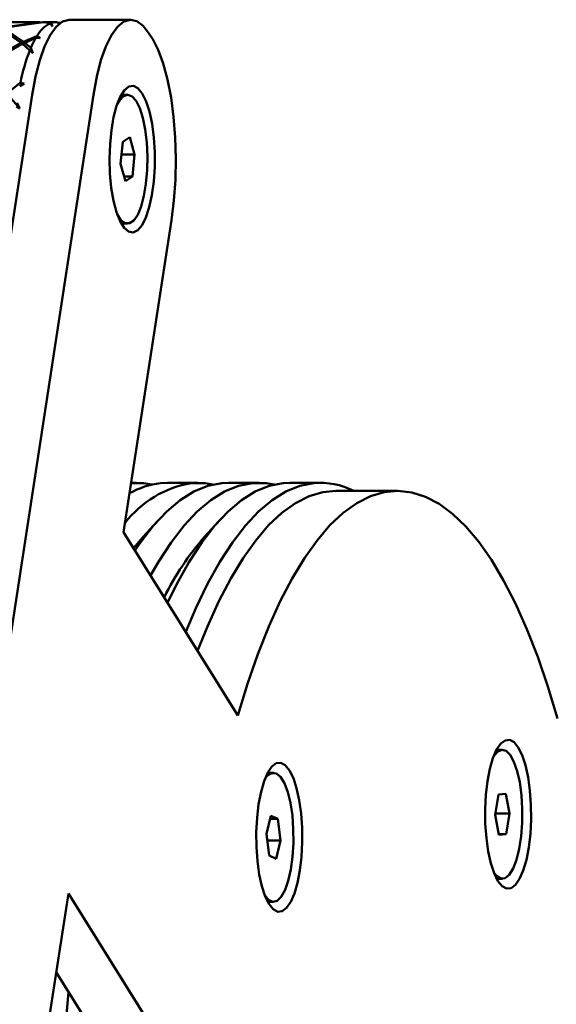
# Paper-space layout 'Лист1' of a CAD drawing. Units: millimetres. Extents: x -4494 to 3485, y -2953 to 2639.
# Drawn here: x -2979 to -2913, y -541 to -419 of the extents above; entities that cross this region are included whole.
import ezdxf

# ---------------------------------------------------------------- set-up
doc = ezdxf.new("R2010")
doc.units = ezdxf.units.MM

psp = doc.layouts.new('Лист1')

# ---------------------------------------------------------------- linework, layer by layer
at = {"color": 7, "linetype": 'Continuous', "lineweight": 50}
for p, q in [((-2976.82, -419.51), (-2983.37, -419.51)), ((-2976.52, -419.52), (-2981.54, -420.16)), ((-2981.39, -420.23), (-2976.37, -419.53)), ((-2978.83, -421.93), (-2981.39, -420.23)), ((-2975.88, -419.51), (-2976.38, -419.51)), ((-2976.22, -419.51), (-2976.38, -419.54)), ((-2976.37, -419.53), (-2975.54, -419.65)), ((-2975.88, -419.52), (-2976.22, -419.51)), ((-2975.39, -419.59), (-2976.07, -419.52)), ((-2976.07, -419.52), (-2975.44, -419.52)), ((-2975.23, -420.03), (-2975.54, -419.65)), ((-2974.86, -419.51), (-2975.44, -419.51)), ((-2975.39, -419.59), (-2975.23, -420.03)), ((-2974.4, -419.72), (-2974.66, -419.52)), ((-2974.51, -419.55), (-2974.37, -419.69)), ((-2965.53, -419.2), (-2973.13, -419.2)), ((-2981.68, -420.31), (-2979.12, -422.06)), ((-2977.18, -421.25), (-2978.83, -421.93)), ((-2978.68, -422.06), (-2977.31, -421.47)), ((-2976.75, -421.51), (-2977.31, -421.47)), ((-2977.18, -421.25), (-2976.75, -421.51)), ((-2963.23, -420.94), (-2962.81, -421.61)), ((-2979.12, -422.06), (-2983.87, -424.69)), ((-2983.7, -424.87), (-2978.96, -422.19)), ((-2978.99, -422.2), (-2979.12, -422.06)), ((-2978.96, -422.19), (-2978.06, -423.01)), ((-2978.83, -421.93), (-2978.84, -422.21)), ((-2978.77, -422.24), (-2978.68, -422.06)), ((-2977.93, -422.71), (-2978.68, -422.06)), ((-2977.93, -422.71), (-2977.68, -423.37)), ((-2977.68, -423.37), (-2978.06, -423.01)), ((-2979.23, -427.04), (-2980.72, -428.25)), ((-2978.77, -427.13), (-2979.31, -427.46)), ((-2979.23, -427.04), (-2978.77, -427.13)), ((-2996.5, -550.81), (-2977.77, -428.51)), ((-2988.9, -550.81), (-2970.16, -428.51)), ((-2979.29, -430.24), (-2980.66, -428.64)), ((-2966.4, -428.51), (-2966.73, -428.58)), ((-2965.92, -428.51), (-2966.4, -428.51)), ((-2979.29, -430.24), (-2979.71, -429.98)), ((-2979.65, -429.52), (-2979.29, -430.24)), ((-2966.52, -434.36), (-2966.8, -437.1)), ((-2965.64, -433.77), (-2966.52, -434.36)), ((-2965.05, -435.92), (-2965.64, -433.77)), ((-2966.68, -435.92), (-2965.05, -435.92)), ((-2965.33, -438.66), (-2965.05, -435.92)), ((-2966.8, -437.1), (-2966.2, -439.25)), ((-2966.36, -438.66), (-2965.33, -438.66)), ((-2966.2, -439.25), (-2965.33, -438.66)), ((-2960.47, -444.06), (-2966.41, -482.81)), ((-2966.4, -444.51), (-2965.92, -444.51)), ((-2964.8, -476.66), (-2965.47, -476.66)), ((-2960.99, -476.66), (-2961.84, -476.7)), ((-2957.19, -476.66), (-2960.99, -476.66)), ((-2953.38, -476.66), (-2954.23, -476.7)), ((-2949.58, -476.66), (-2953.38, -476.66)), ((-2945.78, -476.66), (-2946.63, -476.7)), ((-2941.97, -476.66), (-2945.78, -476.66)), ((-2932.46, -477.66), (-2940.07, -477.66)), ((-2962.27, -481.46), (-2963.97, -483.35)), ((-2954.66, -481.46), (-2956.36, -483.35)), ((-2966.41, -482.81), (-2952.25, -505.52)), ((-2919.97, -509.8), (-2920.17, -509.84)), ((-2919.89, -509.79), (-2919.97, -509.8)), ((-2919.42, -509.79), (-2919.89, -509.79)), ((-2947.81, -512.65), (-2948.29, -512.65)), ((-2919.89, -515.34), (-2920.31, -517.88)), ((-2919, -515.25), (-2919.89, -515.34)), ((-2918.53, -517.7), (-2919, -515.25)), ((-2948.14, -517.97), (-2948.69, -520.24)), ((-2947.26, -518.38), (-2948.14, -517.97)), ((-2920.31, -517.88), (-2919.84, -520.34)), ((-2920.28, -517.7), (-2918.53, -517.7)), ((-2918.95, -520.25), (-2918.53, -517.7)), ((-2948.24, -518.38), (-2947.26, -518.38)), ((-2946.93, -521.06), (-2947.26, -518.38)), ((-2948.69, -520.24), (-2948.36, -522.92)), ((-2919.86, -520.25), (-2918.95, -520.25)), ((-2919.84, -520.34), (-2918.95, -520.25)), ((-2948.59, -521.06), (-2946.93, -521.06)), ((-2947.48, -523.33), (-2946.93, -521.06)), ((-2948.36, -522.92), (-2947.48, -523.33)), ((-2919.89, -525.79), (-2919.42, -525.79)), ((-2973.27, -527.61), (-2979.21, -566.36)), ((-2959.11, -550.32), (-2973.27, -527.61)), ((-2948.29, -528.65), (-2947.81, -528.65)), ((-2966.72, -550.32), (-2974.77, -537.4))]:
    psp.add_line(p, q, dxfattribs=at)
at = {"color": 7, "linetype": 'Continuous', "lineweight": 50, "flags": 128}
for points in [[(-2977.77, -428.51), (-2977.36, -426.26), (-2976.83, -424.24), (-2976.22, -422.51), (-2975.54, -421.11), (-2974.79, -420.08), (-2974, -419.44), (-2973.19, -419.2), (-2973.13, -419.2)], [(-2974.51, -419.55), (-2974.3, -419.61), (-2974.28, -419.62)], [(-2970.16, -428.51), (-2969.75, -426.26), (-2969.23, -424.24), (-2968.61, -422.51), (-2967.93, -421.11), (-2967.18, -420.08), (-2966.39, -419.44), (-2965.58, -419.2), (-2964.77, -419.38), (-2963.98, -419.97), (-2963.23, -420.94)], [(-2962.81, -421.61), (-2962.11, -422.96), (-2961.49, -424.64), (-2960.96, -426.62), (-2960.52, -428.85), (-2960.21, -431.27), (-2960.01, -433.82), (-2959.93, -436.43), (-2959.99, -439.06), (-2960.17, -441.62), (-2960.47, -444.06)], [(-2964.1, -428.36), (-2964.64, -427.71), (-2965.2, -427.42), (-2965.77, -427.51), (-2966.32, -427.96), (-2966.83, -428.77), (-2967.28, -429.89), (-2967.65, -431.28), (-2967.93, -432.89), (-2968.1, -434.64), (-2968.16, -436.47), (-2968.11, -438.3), (-2967.94, -440.06), (-2967.67, -441.68), (-2967.3, -443.08), (-2966.85, -444.21), (-2966.34, -445.03), (-2965.79, -445.5), (-2965.22, -445.6), (-2964.66, -445.33), (-2964.12, -444.7), (-2963.64, -443.73), (-2963.23, -442.47), (-2962.9, -440.96), (-2962.67, -439.27), (-2962.56, -437.47), (-2962.55, -435.63), (-2962.67, -433.82), (-2962.89, -432.13), (-2963.21, -430.61), (-2963.62, -429.34), (-2964.1, -428.36)], [(-2967.21, -443.34), (-2966.74, -444.06), (-2966.22, -444.45), (-2965.68, -444.47), (-2965.16, -444.12), (-2964.67, -443.41), (-2964.24, -442.38), (-2963.89, -441.07), (-2963.64, -439.55), (-2963.49, -437.89), (-2963.45, -436.17), (-2963.53, -434.45), (-2963.73, -432.84), (-2964.02, -431.4), (-2964.41, -430.19), (-2964.86, -429.29), (-2965.36, -428.72), (-2965.9, -428.51), (-2966.43, -428.68), (-2966.43, -428.68)], [(-2966.43, -428.68), (-2966.94, -429.21), (-2967.21, -429.68)], [(-2966.73, -444.44), (-2966.69, -444.45), (-2966.4, -444.51)], [(-2965.47, -476.69), (-2963.91, -476.71), (-2962.9, -476.88)], [(-2954.23, -476.7), (-2955.97, -477.06), (-2957.69, -477.76), (-2959.39, -478.82), (-2961.07, -480.23), (-2962.72, -481.98), (-2964.33, -484.06), (-2965.01, -485.05)], [(-2963.07, -488.17), (-2962.1, -486.47), (-2960.53, -484.06), (-2958.92, -481.98), (-2957.27, -480.23), (-2955.59, -478.82), (-2953.88, -477.76), (-2952.16, -477.06), (-2950.43, -476.7)], [(-2946.63, -476.7), (-2948.36, -477.06), (-2950.08, -477.76), (-2951.78, -478.82), (-2953.46, -480.23), (-2955.11, -481.98), (-2956.72, -484.06), (-2958.29, -486.47), (-2959.81, -489.2), (-2960.96, -491.55)], [(-2958.71, -495.16), (-2957.46, -492.23), (-2956, -489.2), (-2954.49, -486.47), (-2952.92, -484.06), (-2951.31, -481.98), (-2949.66, -480.23), (-2947.98, -478.82), (-2946.27, -477.76), (-2944.55, -477.06), (-2942.82, -476.7)], [(-2958.04, -476.7), (-2956.3, -476.71), (-2955.29, -476.88)], [(-2957.23, -497.53), (-2956.02, -494.5), (-2954.6, -491.37), (-2953.13, -488.54), (-2951.6, -486.02), (-2950.03, -483.81), (-2948.42, -481.94), (-2946.77, -480.39), (-2945.1, -479.19), (-2943.41, -478.33), (-2941.7, -477.82), (-2940.07, -477.66)], [(-2952.25, -505.52), (-2951.04, -501.59), (-2949.76, -497.91), (-2948.41, -494.5), (-2946.99, -491.37), (-2945.52, -488.54), (-2943.99, -486.02), (-2942.42, -483.81), (-2940.81, -481.94), (-2939.16, -480.39), (-2937.49, -479.19), (-2935.8, -478.33), (-2934.09, -477.82), (-2932.38, -477.66), (-2930.67, -477.85), (-2928.96, -478.4), (-2927.27, -479.29), (-2925.6, -480.52), (-2923.96, -482.1), (-2922.35, -484.01), (-2920.78, -486.24), (-2919.26, -488.8), (-2917.79, -491.65), (-2916.38, -494.81), (-2915.04, -498.24), (-2913.77, -501.95), (-2912.57, -505.91)], [(-2950.43, -476.7), (-2948.69, -476.71), (-2947.68, -476.88)], [(-2965.17, -484.79), (-2964.49, -483.95), (-2963.97, -483.35)], [(-2963.97, -483.35), (-2964.49, -483.95), (-2965.17, -484.79)], [(-2917.44, -509.51), (-2917.96, -508.86), (-2918.51, -508.57), (-2919.07, -508.62), (-2919.62, -509.03), (-2920.13, -509.77), (-2920.59, -510.83), (-2920.97, -512.15), (-2921.27, -513.69), (-2921.47, -515.38), (-2921.56, -517.17), (-2921.54, -518.98), (-2921.41, -520.75), (-2921.18, -522.4), (-2920.86, -523.88), (-2920.45, -525.12), (-2919.98, -526.08), (-2919.45, -526.72), (-2918.9, -527.02), (-2918.34, -526.97), (-2917.79, -526.56), (-2917.28, -525.81), (-2916.83, -524.76), (-2916.44, -523.44), (-2916.14, -521.9), (-2915.95, -520.21), (-2915.85, -518.42), (-2915.87, -516.61), (-2916, -514.84), (-2916.23, -513.19), (-2916.55, -511.71), (-2916.96, -510.47), (-2917.44, -509.51)], [(-2919.5, -509.8), (-2920.03, -510.04), (-2920.51, -510.61)], [(-2920.51, -524.98), (-2920.14, -525.45), (-2919.61, -525.77), (-2919.08, -525.72), (-2918.56, -525.29), (-2918.08, -524.52), (-2917.66, -523.43), (-2917.33, -522.08), (-2917.1, -520.52), (-2916.97, -518.84), (-2916.96, -517.11), (-2917.06, -515.42), (-2917.27, -513.83), (-2917.59, -512.43), (-2917.99, -511.28), (-2918.45, -510.43), (-2918.96, -509.93), (-2919.5, -509.8), (-2919.5, -509.8)], [(-2945.83, -512.36), (-2946.35, -511.72), (-2946.91, -511.42), (-2947.47, -511.47), (-2948.01, -511.88), (-2948.52, -512.63), (-2948.98, -513.68), (-2949.36, -515), (-2949.66, -516.54), (-2949.86, -518.24), (-2949.95, -520.02), (-2949.93, -521.84), (-2949.81, -523.6), (-2949.58, -525.26), (-2949.25, -526.73), (-2948.84, -527.98), (-2948.37, -528.94), (-2947.84, -529.58), (-2947.29, -529.88), (-2946.73, -529.82), (-2946.19, -529.41), (-2945.67, -528.67), (-2945.22, -527.61), (-2944.83, -526.29), (-2944.54, -524.76), (-2944.34, -523.06), (-2944.25, -521.27), (-2944.26, -519.46), (-2944.39, -517.69), (-2944.62, -516.04), (-2944.95, -514.56), (-2945.35, -513.32), (-2945.83, -512.36)], [(-2948.9, -527.83), (-2948.43, -528.4), (-2947.9, -528.64), (-2947.37, -528.52), (-2946.85, -528.02), (-2946.39, -527.18), (-2945.98, -526.04), (-2945.67, -524.64), (-2945.45, -523.06), (-2945.35, -521.36), (-2945.36, -519.63), (-2945.48, -517.95), (-2945.72, -516.39), (-2946.05, -515.04), (-2946.46, -513.94), (-2946.94, -513.16), (-2947.46, -512.73), (-2947.46, -512.73)], [(-2948.29, -512.65), (-2948.47, -512.67), (-2948.56, -512.7)], [(-2920.17, -525.75), (-2920.09, -525.77), (-2919.89, -525.79)], [(-2948.56, -528.6), (-2948.37, -528.64), (-2948.29, -528.65)], [(-2973.24, -539.86), (-2973.53, -543.14)], [(-2973.53, -543.14), (-2973.24, -539.86)]]:
    psp.add_lwpolyline(points, dxfattribs=at)
at = {"color": 7, "linetype": 'Continuous', "lineweight": 50}
for centre, radius, start, end in [((-2973.75, -423.13), 3.91, 117.3007, 151.2917), ((-2974.86, -421.18), 1.67, 83.1225, 108.3562), ((-2967.62, -427.08), 11.2, 149.9554, 157.0243), ((-2955.85, -431.64), 23.82, 158.7548, 168.8586), ((-2955.85, -489.6), 13.08, 99.6206, 142.4869), ((-2960.68, -486.67), 10.03, 96.6466, 119.7973), ((-2942, -485.75), 9.08, 62.9339, 95.1678), ((-2929.79, -506.48), 35.23, 138.9658, 153.7129), ((-2947.78, -513.88), 1.19, 74.3593, 159.535)]:
    psp.add_arc(centre, radius, start, end, dxfattribs=at)

doc.saveas('drawing.dxf')
